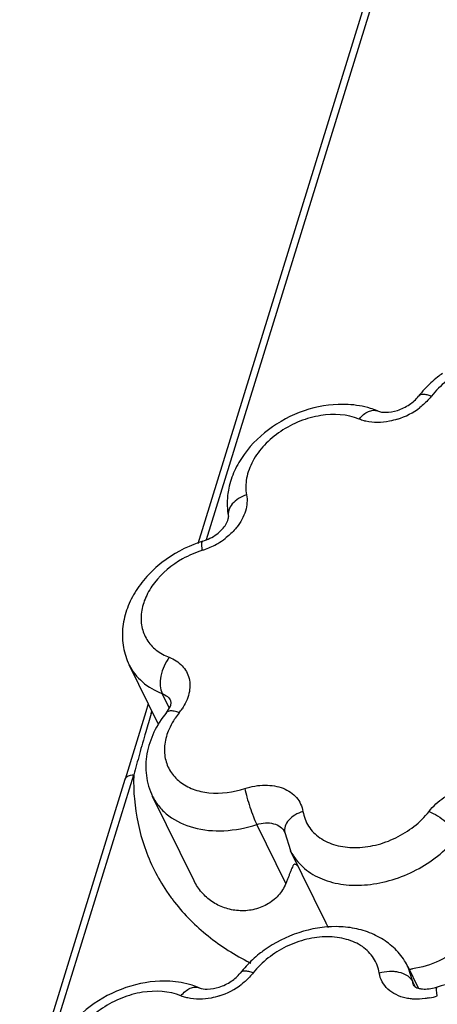
# Model space of a CAD drawing. Units: inches. Extents: x 0 to 34, y 0 to 22.
# Drawn here: x 18.8 to 19.3, y 16.7 to 17.8 of the extents above; entities that cross this region are included whole.
import ezdxf

# ---------------------------------------------------------------- set-up
doc = ezdxf.new("R2010")
doc.units = ezdxf.units.IN
doc.header["$LTSCALE"] = 1.87
doc.header["$MEASUREMENT"] = 0
doc.layers.add('02___PRT_ALL_AXES', color=7, linetype='Continuous')
doc.layers.add('FEATURES', color=7, linetype='Continuous')

msp = doc.modelspace()

# ---------------------------------------------------------------- linework, layer by layer
at = {"layer": '02___PRT_ALL_AXES', "color": 7, "linetype": 'Continuous'}
for p, q in [((18.9982, 17.001), (18.9636, 17.0715)), ((19.041, 16.8138), (18.9915, 16.9145)), ((19.198, 16.764), (19.156, 16.8495)), ((19.3086, 16.6857), (19.2962, 16.7109))]:
    msp.add_line(p, q, dxfattribs=at)
at = {"layer": 'FEATURES', "color": 7, "linetype": 'Continuous'}
for p, q in [((19.0558, 17.2209), (19.4825, 18.6018)), ((19.0458, 17.2163), (19.4724, 18.5967)), ((18.9636, 17.0715), (18.9636, 17.0714)), ((19.0115, 17.02), (19.003, 17.0372)), ((19.0138, 17.0266), (19.0135, 17.0281)), ((18.9834, 17.0152), (18.9589, 16.935)), ((18.9864, 17.025), (18.9834, 17.0152)), ((18.9899, 17.0133), (18.9908, 17.0161)), ((18.8331, 16.5279), (18.9589, 16.935)), ((18.8431, 16.5325), (18.969, 16.9401)), ((18.9915, 16.9145), (18.9916, 16.9145)), ((19.1503, 16.8104), (19.1158, 16.8809)), ((19.1491, 16.8714), (19.1489, 16.8719)), ((19.1491, 16.8714), (19.1559, 16.8497)), ((19.2963, 16.7107), (19.2962, 16.7109)), ((19.3018, 16.6933), (19.2963, 16.7107)), ((19.3048, 16.6873), (19.3018, 16.6933)), ((19.3033, 16.6885), (19.3033, 16.6885))]:
    msp.add_line(p, q, dxfattribs=at)
for centre, radius, start, end in [((19.4116, 17.3111), 0.1309, 137.0362, 141.8876), ((19.2569, 17.4481), 0.0877, 287.8147, 307.5613), ((19.0954, 17.0766), 0.149, 107.243, 109.0556), ((19.0246, 17.2927), 0.0885, 289.9025, 300.4646), ((19.0257, 17.291), 0.0865, 300.4489, 307.2088), ((19.087, 17.0924), 0.1212, 107.2835, 119.5179), ((19.0253, 17.2908), 0.0865, 287.2453, 289.8904), ((19.0956, 16.9557), 0.0931, 141.0148, 145.9015), ((18.9704, 17.057), 0.068, 321.0102, 325.879), ((20.7383, 16.4814), 1.8275, 163.0782, 163.7931), ((21.239, 16.3366), 2.3487, 163.8113, 164.4885), ((24.2605, 15.5003), 5.4838, 164.5115, 164.778), ((19.2325, 16.9333), 0.2635, 178.5116, 179.3631), ((19.2265, 16.9333), 0.2576, 179.353, 184.8463), ((19.2123, 16.8771), 0.0626, 206.1037, 212.6615), ((19.1997, 16.9302), 0.2308, 213.9034, 217.1523), ((19.3388, 16.8327), 0.1567, 205.9514, 208.4154), ((19.2256, 16.6761), 0.0787, 32.387, 39.9865), ((19.1991, 16.6228), 0.1309, 137.0362, 141.8876), ((19.2428, 16.9861), 0.302, 242.6367, 243.6532), ((19.2267, 16.6769), 0.0774, 25.9189, 32.3443), ((19.2839, 16.8233), 0.116, 276.6213, 278.7568), ((19.0443, 16.7598), 0.0877, 287.8147, 307.5613), ((19.3147, 16.737), 0.0526, 285.8554, 288.0073), ((19.3051, 16.7563), 0.084, 281.3063, 288.0385)]:
    msp.add_arc(centre, radius, start, end, dxfattribs=at)
for points, knots in [([(19.4743, 17.3921), (19.4733, 17.3983), (19.4687, 17.4105), (19.4544, 17.4248), (19.4349, 17.4335), (19.4119, 17.4362), (19.3873, 17.433), (19.3555, 17.4215), (19.3344, 17.4053), (19.324, 17.3921)], [0, 0, 0, 0, 0.102795, 0.207853, 0.321826, 0.447358, 0.582987, 0.724407, 1, 1, 1, 1]), ([(19.3371, 17.4191), (19.3352, 17.4177), (19.3276, 17.412), (19.3206, 17.4055), (19.3158, 17.4003)], [0, 0, 0, 0, 0.252545, 1, 1, 1, 1]), ([(19.2597, 17.3744), (19.2627, 17.3732), (19.2709, 17.3722), (19.2842, 17.3746), (19.2979, 17.3813), (19.3056, 17.3881), (19.3086, 17.3919)], [0, 0, 0, 0, 0.179173, 0.442944, 0.734895, 1, 1, 1, 1]), ([(19.324, 17.3921), (19.3223, 17.3927), (19.3192, 17.3937), (19.3147, 17.3943), (19.311, 17.3939), (19.3092, 17.3927), (19.3086, 17.3919)], [0, 0, 0, 0, 0.331715, 0.607709, 0.82453, 1, 1, 1, 1]), ([(19.324, 17.3921), (19.323, 17.3908), (19.3189, 17.3859), (19.3142, 17.3815), (19.3103, 17.3786)], [0, 0, 0, 0, 0.244004, 1, 1, 1, 1]), ([(19.2247, 17.3821), (19.209, 17.383), (19.1768, 17.3787), (19.1334, 17.3578), (19.1043, 17.33), (19.0887, 17.3035), (19.0839, 17.2893), (19.0824, 17.2821)], [0, 0, 0, 0, 0.251183, 0.509482, 0.761299, 0.882437, 1, 1, 1, 1]), ([(19.2597, 17.3744), (19.2569, 17.3756), (19.2456, 17.3796), (19.2337, 17.3816), (19.2247, 17.3821)], [0, 0, 0, 0, 0.245277, 1, 1, 1, 1]), ([(19.2378, 17.3647), (19.2236, 17.3705), (19.1983, 17.3718), (19.1669, 17.3629), (19.144, 17.3509), (19.1246, 17.3347), (19.1104, 17.3155), (19.1026, 17.2949), (19.1024, 17.2808), (19.1036, 17.2743)], [0, 0, 0, 0, 0.244726, 0.3809, 0.51918, 0.653848, 0.780034, 0.895101, 1, 1, 1, 1]), ([(19.2378, 17.3647), (19.2394, 17.3667), (19.2428, 17.3702), (19.2485, 17.3739), (19.2543, 17.3756), (19.2581, 17.3751), (19.2597, 17.3744)], [0, 0, 0, 0, 0.301463, 0.568479, 0.796815, 1, 1, 1, 1]), ([(19.2459, 17.3622), (19.2452, 17.3623), (19.2425, 17.363), (19.2398, 17.3639), (19.2378, 17.3647)], [0, 0, 0, 0, 0.255111, 1, 1, 1, 1]), ([(19.2837, 17.3646), (19.2805, 17.3636), (19.2682, 17.3604), (19.255, 17.3601), (19.2459, 17.3622)], [0, 0, 0, 0, 0.263941, 1, 1, 1, 1]), ([(19.0824, 17.2821), (19.0818, 17.2793), (19.08, 17.2682), (19.0804, 17.2567), (19.0819, 17.2484)], [0, 0, 0, 0, 0.252961, 1, 1, 1, 1]), ([(19.1036, 17.2743), (19.1002, 17.2732), (19.094, 17.2703), (19.0865, 17.2641), (19.0819, 17.2565), (19.0815, 17.2509), (19.0819, 17.2484)], [0, 0, 0, 0, 0.291378, 0.55785, 0.790744, 1, 1, 1, 1]), ([(19.1036, 17.2743), (19.1042, 17.2712), (19.1045, 17.2646), (19.1019, 17.251), (19.0965, 17.2415), (19.092, 17.2357)], [0, 0, 0, 0, 0.2285, 0.470152, 1, 1, 1, 1]), ([(19.0513, 17.2189), (19.0572, 17.2207), (19.0656, 17.225), (19.0744, 17.2327), (19.0777, 17.2369), (19.079, 17.239)], [0, 0, 0, 0, 0.537868, 0.78773, 1, 1, 1, 1]), ([(19.079, 17.239), (19.0802, 17.241), (19.0817, 17.2441), (19.0821, 17.2475), (19.0819, 17.2484)], [0, 0, 0, 0, 0.714004, 1, 1, 1, 1]), ([(19.092, 17.2357), (19.091, 17.2345), (19.0868, 17.2295), (19.0819, 17.2251), (19.078, 17.2221)], [0, 0, 0, 0, 0.244065, 1, 1, 1, 1]), ([(19.0468, 17.2174), (19.031, 17.2119), (19.0085, 17.1998), (18.9843, 17.1774), (18.9698, 17.1581), (18.9598, 17.137), (18.9549, 17.1146), (18.9558, 17.0922), (18.9604, 17.078), (18.9637, 17.0714)], [0, 0, 0, 0, 0.265897, 0.396556, 0.523563, 0.646616, 0.766251, 0.883664, 1, 1, 1, 1]), ([(19.051, 17.2082), (19.0508, 17.2096), (19.0504, 17.2121), (19.0502, 17.2151), (19.0503, 17.2169), (19.0505, 17.218), (19.0509, 17.2188), (19.0513, 17.2189)], [0, 0, 0, 0, 0.392676, 0.694491, 0.807468, 0.894133, 1, 1, 1, 1]), ([(19.0273, 17.1979), (19.0145, 17.1907), (18.9974, 17.1766), (18.9829, 17.1529), (18.9774, 17.1348), (18.9777, 17.117), (18.9839, 17.101), (18.9956, 17.0881), (19.0059, 17.0825), (19.0115, 17.0804)], [0, 0, 0, 0, 0.291152, 0.424975, 0.547991, 0.661727, 0.770786, 0.881663, 1, 1, 1, 1]), ([(19.0115, 17.0804), (19.009, 17.0772), (19.0048, 17.07), (19.0011, 17.0585), (19.0001, 17.0472), (19.0016, 17.0401), (19.003, 17.0372)], [0, 0, 0, 0, 0.264795, 0.537015, 0.788829, 1, 1, 1, 1]), ([(19.0115, 17.0804), (19.0172, 17.0782), (19.0251, 17.0732), (19.0322, 17.0635), (19.0365, 17.0525), (19.0361, 17.0362), (19.0305, 17.0245), (19.0267, 17.0189)], [0, 0, 0, 0, 0.248003, 0.365363, 0.482108, 0.725875, 1, 1, 1, 1]), ([(18.9636, 17.0714), (18.9674, 17.0638), (18.9787, 17.0494), (18.9945, 17.0405), (19.003, 17.0372)], [0, 0, 0, 0, 0.482984, 1, 1, 1, 1]), ([(19.003, 17.0372), (19.0053, 17.0363), (19.0095, 17.034), (19.0125, 17.0301), (19.0135, 17.0281)], [0, 0, 0, 0, 0.517034, 1, 1, 1, 1]), ([(19.0081, 17.0145), (19.01, 17.0168), (19.0125, 17.0206), (19.0137, 17.0251), (19.0138, 17.0266)], [0, 0, 0, 0, 0.653793, 1, 1, 1, 1]), ([(19.0081, 17.0145), (19.0023, 17.0073), (18.9923, 16.9918), (18.9836, 16.9659), (18.9827, 16.9392), (18.9878, 16.9222), (18.9916, 16.9145)], [0, 0, 0, 0, 0.260945, 0.512942, 0.757938, 1, 1, 1, 1]), ([(19.0125, 17.0165), (19.0116, 17.0164), (19.01, 17.0161), (19.0086, 17.0151), (19.0081, 17.0145)], [0, 0, 0, 0, 0.540907, 1, 1, 1, 1]), ([(19.0232, 17.0143), (19.0213, 17.015), (19.0178, 17.0162), (19.0141, 17.0166), (19.0125, 17.0165)], [0, 0, 0, 0, 0.558118, 1, 1, 1, 1]), ([(19.0185, 17.0079), (19.0178, 17.0068), (19.0151, 17.0026), (19.0127, 16.9981), (19.0112, 16.9946)], [0, 0, 0, 0, 0.255628, 1, 1, 1, 1]), ([(19.0112, 16.9946), (19.0087, 16.989), (19.0053, 16.9774), (19.0057, 16.9597), (19.012, 16.9437), (19.0239, 16.9309), (19.04, 16.9222), (19.0665, 16.9164), (19.0879, 16.9194), (19.1016, 16.9239)], [0, 0, 0, 0, 0.124149, 0.238975, 0.349214, 0.461394, 0.581268, 0.711766, 1, 1, 1, 1]), ([(18.9589, 16.935), (18.9591, 16.9358), (18.9601, 16.9374), (18.9624, 16.939), (18.9655, 16.9399), (18.9678, 16.9401), (18.969, 16.9401)], [0, 0, 0, 0, 0.202261, 0.430178, 0.69745, 1, 1, 1, 1]), ([(19.1016, 16.9239), (19.1093, 16.9264), (19.1213, 16.9285), (19.1368, 16.9273), (19.1472, 16.9245), (19.1562, 16.9198), (19.1634, 16.9134), (19.1685, 16.9055), (19.1704, 16.8995), (19.1709, 16.8965)], [0, 0, 0, 0, 0.288734, 0.423748, 0.550578, 0.669407, 0.781825, 0.890762, 1, 1, 1, 1]), ([(19.1016, 16.9239), (19.1023, 16.9204), (19.1041, 16.9129), (19.1075, 16.9017), (19.1114, 16.8908), (19.1143, 16.8839), (19.1158, 16.8809)], [0, 0, 0, 0, 0.234197, 0.506106, 0.774809, 1, 1, 1, 1]), ([(19.3212, 16.8965), (19.3262, 16.9029), (19.3355, 16.9113), (19.3499, 16.9196), (19.3653, 16.9258), (19.385, 16.9291), (19.4006, 16.9266), (19.4074, 16.9239)], [0, 0, 0, 0, 0.253995, 0.386045, 0.51802, 0.771468, 1, 1, 1, 1]), ([(18.9699, 16.9115), (18.9716, 16.8919), (18.9796, 16.8531), (18.9973, 16.8176), (19.0081, 16.8015)], [0, 0, 0, 0, 0.503829, 1, 1, 1, 1]), ([(18.9916, 16.9145), (18.9938, 16.9101), (18.9993, 16.9015), (19.0147, 16.8869), (19.0411, 16.8749), (19.0778, 16.8718), (19.1032, 16.8768), (19.1158, 16.8809)], [0, 0, 0, 0, 0.107013, 0.216818, 0.451959, 0.714679, 1, 1, 1, 1]), ([(19.1709, 16.8965), (19.1675, 16.8954), (19.1613, 16.8927), (19.1538, 16.8867), (19.1492, 16.8794), (19.1487, 16.8738), (19.1491, 16.8714)], [0, 0, 0, 0, 0.291635, 0.557991, 0.790726, 1, 1, 1, 1]), ([(19.1709, 16.8965), (19.1719, 16.8903), (19.1765, 16.878), (19.1908, 16.8638), (19.2103, 16.8551), (19.2333, 16.8524), (19.2579, 16.8555), (19.2897, 16.8671), (19.3108, 16.8832), (19.3212, 16.8965)], [0, 0, 0, 0, 0.102795, 0.207853, 0.321826, 0.447358, 0.582987, 0.724407, 1, 1, 1, 1]), ([(19.3212, 16.8965), (19.3247, 16.8951), (19.3318, 16.8914), (19.3414, 16.8843), (19.3496, 16.8762), (19.3539, 16.8702), (19.3554, 16.8672)], [0, 0, 0, 0, 0.246874, 0.519031, 0.781002, 1, 1, 1, 1]), ([(19.1158, 16.8809), (19.1191, 16.882), (19.1259, 16.8833), (19.1357, 16.8825), (19.1439, 16.8788), (19.1477, 16.8743), (19.1489, 16.8719)], [0, 0, 0, 0, 0.285713, 0.548848, 0.784318, 1, 1, 1, 1]), ([(19.1595, 16.8433), (19.1637, 16.8369), (19.1747, 16.8251), (19.1969, 16.8134), (19.2232, 16.8078), (19.252, 16.8085), (19.2815, 16.8153), (19.3187, 16.8316), (19.343, 16.8514), (19.3554, 16.8672)], [0, 0, 0, 0, 0.10205, 0.211181, 0.330006, 0.458289, 0.5936, 0.732091, 1, 1, 1, 1]), ([(19.1653, 16.8306), (19.1646, 16.8313), (19.1636, 16.8325), (19.162, 16.8333), (19.1607, 16.8336), (19.1597, 16.8326), (19.1586, 16.831), (19.1576, 16.8285), (19.1563, 16.8254), (19.1549, 16.822), (19.1535, 16.8183), (19.1519, 16.8145), (19.1509, 16.8118), (19.1503, 16.8104)], [0, 0, 0, 0, 0.100278, 0.144612, 0.177149, 0.22209, 0.268138, 0.36853, 0.478119, 0.596157, 0.722457, 0.857038, 1, 1, 1, 1]), ([(19.1503, 16.8104), (19.1483, 16.8052), (19.142, 16.7953), (19.1282, 16.7845), (19.1115, 16.7784), (19.094, 16.7773), (19.0771, 16.7808), (19.062, 16.7883), (19.0495, 16.7995), (19.0434, 16.8088), (19.041, 16.8137)], [0, 0, 0, 0, 0.124034, 0.252136, 0.381544, 0.509601, 0.634952, 0.757293, 0.877923, 1, 1, 1, 1]), ([(19.39, 16.7967), (19.3892, 16.7857), (19.3835, 16.7635), (19.3629, 16.7358), (19.3343, 16.7168), (19.3125, 16.7103), (19.3016, 16.7086)], [0, 0, 0, 0, 0.245947, 0.499369, 0.752455, 1, 1, 1, 1]), ([(19.0157, 16.7908), (19.0271, 16.7759), (19.0541, 16.748), (19.0866, 16.7269), (19.104, 16.7179)], [0, 0, 0, 0, 0.489173, 1, 1, 1, 1]), ([(19.2859, 16.7267), (19.2815, 16.7319), (19.2713, 16.7414), (19.253, 16.7515), (19.2324, 16.7576), (19.2029, 16.7604), (19.1649, 16.7539), (19.1371, 16.7398), (19.1246, 16.7308)], [0, 0, 0, 0, 0.11611, 0.233919, 0.354625, 0.478834, 0.736502, 1, 1, 1, 1]), ([(19.2618, 16.7038), (19.2608, 16.71), (19.2562, 16.7222), (19.2419, 16.7365), (19.2224, 16.7451), (19.1994, 16.7479), (19.1748, 16.7447), (19.1429, 16.7332), (19.1219, 16.717), (19.1115, 16.7038)], [0, 0, 0, 0, 0.102795, 0.207853, 0.321826, 0.447358, 0.582987, 0.724407, 1, 1, 1, 1]), ([(19.1246, 16.7308), (19.1226, 16.7294), (19.1151, 16.7237), (19.1081, 16.7172), (19.1033, 16.712)], [0, 0, 0, 0, 0.252545, 1, 1, 1, 1]), ([(19.0471, 16.6861), (19.0502, 16.6849), (19.0584, 16.6839), (19.0717, 16.6863), (19.0853, 16.693), (19.0931, 16.6998), (19.0961, 16.7036)], [0, 0, 0, 0, 0.179173, 0.442944, 0.734895, 1, 1, 1, 1]), ([(19.1115, 16.7038), (19.1098, 16.7044), (19.1067, 16.7054), (19.1022, 16.706), (19.0985, 16.7056), (19.0967, 16.7044), (19.0961, 16.7036)], [0, 0, 0, 0, 0.331715, 0.607709, 0.82453, 1, 1, 1, 1]), ([(19.1115, 16.7038), (19.1105, 16.7025), (19.1064, 16.6976), (19.1016, 16.6932), (19.0978, 16.6903)], [0, 0, 0, 0, 0.244004, 1, 1, 1, 1]), ([(19.2618, 16.7038), (19.2658, 16.705), (19.2713, 16.7059), (19.2769, 16.7059), (19.2782, 16.7058)], [0, 0, 0, 0, 0.751453, 1, 1, 1, 1]), ([(19.2938, 16.6737), (19.2897, 16.6746), (19.2819, 16.6772), (19.2719, 16.6839), (19.2648, 16.6929), (19.2624, 16.7001), (19.2618, 16.7038)], [0, 0, 0, 0, 0.271506, 0.5232, 0.762259, 1, 1, 1, 1]), ([(19.2782, 16.7058), (19.2796, 16.7057), (19.2846, 16.7052), (19.2896, 16.7037), (19.2929, 16.7019)], [0, 0, 0, 0, 0.264718, 1, 1, 1, 1]), ([(19.2929, 16.7019), (19.2939, 16.7014), (19.2974, 16.6992), (19.3005, 16.696), (19.3018, 16.6933)], [0, 0, 0, 0, 0.271275, 1, 1, 1, 1]), ([(19.0121, 16.6938), (18.9965, 16.6947), (18.9643, 16.6904), (18.9209, 16.6695), (18.8917, 16.6417), (18.8762, 16.6152), (18.8714, 16.601), (18.8699, 16.5938)], [0, 0, 0, 0, 0.251183, 0.509482, 0.761299, 0.882437, 1, 1, 1, 1]), ([(19.0471, 16.6861), (19.0444, 16.6872), (19.0331, 16.6912), (19.0212, 16.6933), (19.0121, 16.6938)], [0, 0, 0, 0, 0.245277, 1, 1, 1, 1]), ([(19.0253, 16.6764), (19.0269, 16.6784), (19.0303, 16.6819), (19.036, 16.6856), (19.0418, 16.6873), (19.0455, 16.6868), (19.0471, 16.6861)], [0, 0, 0, 0, 0.301463, 0.568479, 0.796815, 1, 1, 1, 1]), ([(19.3033, 16.6885), (19.3035, 16.6881), (19.3054, 16.6865), (19.3077, 16.6857), (19.3096, 16.6853)], [0, 0, 0, 0, 0.199326, 1, 1, 1, 1]), ([(19.3096, 16.6853), (19.3102, 16.6851), (19.3133, 16.6845), (19.3165, 16.6844), (19.3189, 16.6846)], [0, 0, 0, 0, 0.212056, 1, 1, 1, 1]), ([(19.3189, 16.6846), (19.3197, 16.6846), (19.3232, 16.6849), (19.3265, 16.6856), (19.3291, 16.6864)], [0, 0, 0, 0, 0.23632, 1, 1, 1, 1]), ([(19.3311, 16.6764), (19.3308, 16.6778), (19.3304, 16.6803), (19.3301, 16.6832), (19.3302, 16.685), (19.3303, 16.6861), (19.3306, 16.6868), (19.3309, 16.6869)], [0, 0, 0, 0, 0.396207, 0.699807, 0.812835, 0.898796, 1, 1, 1, 1]), ([(19.4606, 16.646), (19.4581, 16.6512), (19.4517, 16.6611), (19.4348, 16.6779), (19.4068, 16.6917), (19.3689, 16.6958), (19.3434, 16.691), (19.3309, 16.6869)], [0, 0, 0, 0, 0.118559, 0.237805, 0.480129, 0.73404, 1, 1, 1, 1]), ([(19.0253, 16.6764), (19.0111, 16.6822), (18.9857, 16.6835), (18.9544, 16.6746), (18.9314, 16.6626), (18.9121, 16.6464), (18.8979, 16.6272), (18.8901, 16.6066), (18.8899, 16.5924), (18.8911, 16.586)], [0, 0, 0, 0, 0.244726, 0.3809, 0.51918, 0.653848, 0.780034, 0.895101, 1, 1, 1, 1]), ([(19.0334, 16.6739), (19.0327, 16.674), (19.0299, 16.6747), (19.0273, 16.6756), (19.0253, 16.6764)], [0, 0, 0, 0, 0.255111, 1, 1, 1, 1]), ([(19.0712, 16.6763), (19.068, 16.6753), (19.0557, 16.6721), (19.0425, 16.6718), (19.0334, 16.6739)], [0, 0, 0, 0, 0.263941, 1, 1, 1, 1]), ([(19.3026, 16.6725), (19.3019, 16.6726), (19.2989, 16.6728), (19.296, 16.6733), (19.2938, 16.6737)], [0, 0, 0, 0, 0.254598, 1, 1, 1, 1]), ([(19.3215, 16.6739), (19.3199, 16.6736), (19.3137, 16.6725), (19.3073, 16.6722), (19.3026, 16.6725)], [0, 0, 0, 0, 0.256835, 1, 1, 1, 1])]:
    msp.add_open_spline(points, degree=3, knots=knots, dxfattribs=at)
msp.add_open_spline([(19.3033, 16.6885), (19.3026, 16.69), (19.3021, 16.6916), (19.3018, 16.6933)], degree=3, dxfattribs=at)

doc.saveas('drawing.dxf')
